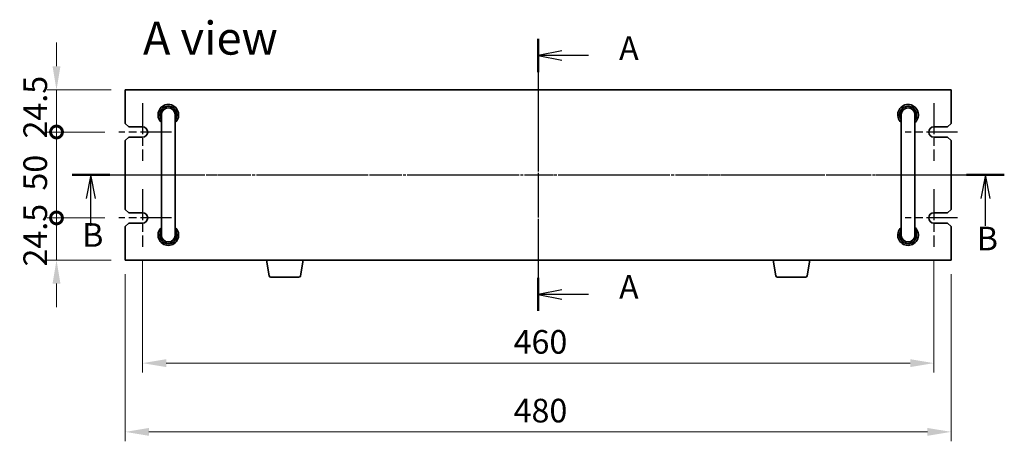
# Model space of a CAD drawing. Units: millimetres. Extents: x 72 to 10103, y 40 to 1586.
# Drawn here: x 2529 to 3101, y 778 to 1023 of the extents above; entities that cross this region are included whole.
import ezdxf

# ---------------------------------------------------------------- set-up
doc = ezdxf.new("R2010")
doc.units = ezdxf.units.MM
doc.header["$LTSCALE"] = 5
doc.linetypes.add('AM_ISO08W050', pattern=[18, 12, -1.5, 3, -1.5])
doc.linetypes.add('CHAIN', pattern=[0.3543, 0.2362, -0.0295, 0.0591, -0.0295])
doc.layers.get('Defpoints').update_dxf_attribs({"lineweight": 25})
for name, color, linetype, lineweight in [('AM_7', 4, 'AM_ISO08W050', 25), ('Dimension (ISO)', 7, 'Continuous', 18), ('Dimension (ISO) @ 1', 7, 'Continuous', 18), ('Section Line (ISO)', 7, 'CHAIN', 25), ('Symbol (ISO)', 7, 'Continuous', 18), ('Visible (ISO)', 7, 'Continuous', 35)]:
    doc.layers.add(name, color=color, linetype=linetype, lineweight=lineweight)
doc.styles.add('Note Text (TK)', font='MS PGothic.ttf')
doc.dimstyles.new('Default - Method 1b (TK)', dxfattribs={"dimscale": 5, "dimtxt": 2.5, "dimasz": 2.5, "dimexe": 1, "dimexo": 1.5, "dimgap": 1, "dimtad": 1, "dimtoh": 1, "dimrnd": 1e-08, "dimdsep": 46, "dimtxsty": 'Note Text (TK)', "dimcen": 0.09, "dimdle": 5, "dimclrd": 100, "dimclre": 100, "dimclrt": 7, "dimadec": 1, "dimazin": 1, "dimtfac": 1, "dimtmove": 0, "dimatfit": 3, "dimfxl": 0, "dimtolj": 1, "dimlwd": -1, "dimlwe": -1, "dimarcsym": 0})

# ---------------------------------------------------------------- blocks, each defined once
blk = doc.blocks.new('2dTransSection0')
at = {"layer": 'Section Line (ISO)', "linetype": 'CHAIN'}
blk.add_line((158.64, 183.97), (158.64, 155.19), dxfattribs=at)
at = {"layer": 'Section Line (ISO)', "linetype": 'Continuous', "lineweight": 50}
for p, q in [((158.64, 183.97), (158.64, 180.46)), ((158.64, 158.7), (158.64, 155.19))]:
    blk.add_line(p, q, dxfattribs=at)
at = {"layer": 'Section Line (ISO)', "linetype": 'Continuous'}
for p, q in [((161.14, 182.72), (158.64, 182.22)), ((161.14, 182.22), (158.64, 182.22)), ((158.64, 182.22), (161.14, 181.72)), ((163.94, 182.22), (161.14, 182.22)), ((161.14, 157.44), (158.64, 156.94)), ((161.14, 156.94), (158.64, 156.94)), ((158.64, 156.94), (161.14, 156.44)), ((163.94, 156.94), (161.14, 156.94))]:
    blk.add_line(p, q, dxfattribs=at)
at = {"layer": 'Section Line (ISO)', "char_height": 2.5, "attachment_point": 7, "line_spacing_factor": 0.25, "style": 'Note Text (TK)'}
for insert in [(167.19, 180.97), (167.19, 155.7)]:
    blk.add_mtext('A', dxfattribs=dict(at, insert=insert))
blk = doc.blocks.new('2dTransSection1')
at = {"layer": 'Section Line (ISO)', "linetype": 'CHAIN'}
blk.add_line((108.44, 170.33), (206.97, 170.33), dxfattribs=at)
at = {"layer": 'Section Line (ISO)', "linetype": 'Continuous', "lineweight": 50}
for p, q in [((108.44, 170.33), (112.42, 170.33)), ((202.99, 170.33), (206.97, 170.33))]:
    blk.add_line(p, q, dxfattribs=at)
at = {"layer": 'Section Line (ISO)', "linetype": 'Continuous'}
for p, q in [((110.43, 170.33), (109.93, 167.83)), ((110.43, 167.83), (110.43, 170.33)), ((110.93, 167.83), (110.43, 170.33)), ((204.98, 170.33), (204.48, 167.83)), ((204.98, 167.83), (204.98, 170.33)), ((205.48, 167.83), (204.98, 170.33)), ((110.43, 164.95), (110.43, 167.83)), ((204.98, 164.95), (204.98, 167.83))]:
    blk.add_line(p, q, dxfattribs=at)
at = {"layer": 'Section Line (ISO)', "char_height": 2.5, "attachment_point": 7, "line_spacing_factor": 0.25, "style": 'Note Text (TK)'}
for insert in [(109.51, 161.95), (204.06, 161.58)]:
    blk.add_mtext('B', dxfattribs=dict(at, insert=insert))
blk = doc.blocks.new('_DotSmall')
at = {"color": 0, "linetype": 'ByBlock', "const_width": 0.5}
blk.add_lwpolyline([(-0.0625, 0, 1), (0.0625, 0, 1)], format="xyb", close=True, dxfattribs=at)
blk = doc.blocks.new('*D34')
at = {"layer": 'Defpoints', "color": 0, "transparency": 16777216}
for p in [(2550.27, 982.32), (2590.27, 982.32), (2586.52, 957.82)]:
    blk.add_point(p, dxfattribs=at)
at = {"layer": 'Dimension (ISO)', "color": 100, "transparency": 16777216}
for p, q in [((2550.27, 996.07), (2550.27, 1009.82)), ((2582.02, 982.32), (2544.77, 982.32)), ((2550.27, 957.82), (2550.27, 982.32)), ((2578.27, 957.82), (2544.77, 957.82)), ((2550.27, 957.82), (2550.27, 944.07))]:
    blk.add_line(p, q, dxfattribs=at)
blk.add_solid([(2547.98, 996.07), (2552.56, 996.07), (2550.27, 982.32)], dxfattribs=at)
at = {"layer": 'Dimension (ISO)', "color": 100, "transparency": 16777216, "xscale": 13.75, "yscale": 13.75, "zscale": 13.75, "rotation": 90}
blk.add_blockref('_DotSmall', (2550.27, 957.82), dxfattribs=at)
at = {"layer": 'Dimension (ISO)', "color": 7, "transparency": 16777216, "insert": (2537.9, 954.05), "char_height": 13.75, "attachment_point": 4, "rotation": 90, "style": 'Note Text (TK)'}
blk.add_mtext('\\A1;24.5', dxfattribs=at)
blk = doc.blocks.new('*D35')
at = {"layer": 'Defpoints', "color": 0, "transparency": 16777216}
for p in [(2550.27, 957.82), (2586.52, 957.82), (2586.52, 907.82)]:
    blk.add_point(p, dxfattribs=at)
at = {"layer": 'Dimension (ISO)', "color": 100, "transparency": 16777216}
for p, q in [((2578.27, 957.82), (2544.77, 957.82)), ((2550.27, 907.82), (2550.27, 957.82)), ((2578.27, 907.82), (2544.77, 907.82))]:
    blk.add_line(p, q, dxfattribs=at)
at = {"layer": 'Dimension (ISO)', "color": 100, "transparency": 16777216, "xscale": 13.75, "yscale": 13.75, "zscale": 13.75}
for p, rotation in [((2550.27, 957.82), 90), ((2550.27, 907.82), 270)]:
    blk.add_blockref('_DotSmall', p, dxfattribs=dict(at, rotation=rotation))
at = {"layer": 'Dimension (ISO)', "color": 7, "transparency": 16777216, "insert": (2537.9, 923.73), "char_height": 13.75, "attachment_point": 4, "rotation": 90, "style": 'Note Text (TK)'}
blk.add_mtext('\\A1;50', dxfattribs=at)
blk = doc.blocks.new('*D36')
at = {"layer": 'Defpoints', "color": 0, "transparency": 16777216}
for p in [(2550.27, 907.82), (2586.52, 907.82), (2590.27, 883.32)]:
    blk.add_point(p, dxfattribs=at)
at = {"layer": 'Dimension (ISO)', "color": 100, "transparency": 16777216}
for p, q in [((2550.27, 907.82), (2550.27, 921.57)), ((2578.27, 907.82), (2544.77, 907.82)), ((2550.27, 883.32), (2550.27, 907.82)), ((2582.02, 883.32), (2544.77, 883.32)), ((2550.27, 869.57), (2550.27, 855.82))]:
    blk.add_line(p, q, dxfattribs=at)
blk.add_solid([(2547.98, 869.57), (2552.56, 869.57), (2550.27, 883.32)], dxfattribs=at)
at = {"layer": 'Dimension (ISO)', "color": 100, "transparency": 16777216, "xscale": 13.75, "yscale": 13.75, "zscale": 13.75, "rotation": 270}
blk.add_blockref('_DotSmall', (2550.27, 907.82), dxfattribs=at)
at = {"layer": 'Dimension (ISO)', "color": 7, "transparency": 16777216, "insert": (2537.9, 879.55), "char_height": 13.75, "attachment_point": 4, "rotation": 90, "style": 'Note Text (TK)'}
blk.add_mtext('\\A1;24.5', dxfattribs=at)
blk = doc.blocks.new('*D37')
at = {"layer": 'Defpoints', "color": 0, "transparency": 16777216}
for p in [(2600.27, 891.07), (3060.27, 891.07), (3060.27, 823.32)]:
    blk.add_point(p, dxfattribs=at)
at = {"layer": 'Dimension (ISO)', "color": 100, "transparency": 16777216}
for p, q in [((2600.27, 882.82), (2600.27, 817.82)), ((3060.27, 882.82), (3060.27, 817.82)), ((2614.02, 823.32), (3046.52, 823.32))]:
    blk.add_line(p, q, dxfattribs=at)
for points in [[(2614.02, 825.61), (2614.02, 821.02), (2600.27, 823.32)], [(3046.52, 825.61), (3046.52, 821.02), (3060.27, 823.32)]]:
    blk.add_solid(points, dxfattribs=at)
at = {"layer": 'Dimension (ISO)', "color": 7, "transparency": 16777216, "insert": (2815.97, 835.69), "char_height": 13.75, "attachment_point": 4, "style": 'Note Text (TK)'}
blk.add_mtext('\\A1;460', dxfattribs=at)
blk = doc.blocks.new('*D38')
at = {"layer": 'Defpoints', "color": 0, "transparency": 16777216}
for p in [(2590.27, 883.32), (3070.27, 883.32), (3070.27, 783.32)]:
    blk.add_point(p, dxfattribs=at)
at = {"layer": 'Dimension (ISO)', "color": 100, "transparency": 16777216}
for p, q in [((2590.27, 875.07), (2590.27, 777.82)), ((3070.27, 875.07), (3070.27, 777.82)), ((2604.02, 783.32), (3056.52, 783.32))]:
    blk.add_line(p, q, dxfattribs=at)
for points in [[(2604.02, 785.61), (2604.02, 781.02), (2590.27, 783.32)], [(3056.52, 785.61), (3056.52, 781.02), (3070.27, 783.32)]]:
    blk.add_solid(points, dxfattribs=at)
at = {"layer": 'Dimension (ISO)', "color": 7, "transparency": 16777216, "insert": (2815.97, 795.69), "char_height": 13.75, "attachment_point": 4, "style": 'Note Text (TK)'}
blk.add_mtext('\\A1;480', dxfattribs=at)

msp = doc.modelspace()

# ---------------------------------------------------------------- linework, layer by layer
at = {"layer": 'AM_7'}
for p, q in [((2830.2704, 996.0655), (2830.2704, 869.5655)), ((2576.5204, 932.8155), (3084.0204, 932.8155))]:
    msp.add_line(p, q, dxfattribs=at)
at = {"layer": 'AM_7', "ltscale": 0.3}
for p, q in [((2600.2704, 974.5655), (2600.2704, 941.0655)), ((3060.2704, 974.5655), (3060.2704, 941.0655)), ((2617.0204, 957.8155), (2586.5204, 957.8155)), ((3074.0204, 957.8155), (3043.5204, 957.8155)), ((2600.2704, 924.5655), (2600.2704, 891.0655)), ((3060.2704, 924.5655), (3060.2704, 891.0655)), ((2617.0204, 907.8155), (2586.5204, 907.8155)), ((3074.0204, 907.8155), (3043.5204, 907.8155))]:
    msp.add_line(p, q, dxfattribs=at)
at = {"layer": 'Visible (ISO)'}
for p, q in [((2590.2704, 982.3155), (2590.2704, 962.8155)), ((3070.2704, 982.3155), (2590.2704, 982.3155)), ((3070.2704, 962.8155), (3070.2704, 982.3155)), ((2611.2704, 967.8155), (2611.2704, 961.8155)), ((2619.2704, 961.8155), (2619.2704, 967.8155)), ((3041.2704, 967.8155), (3041.2704, 961.8155)), ((3049.2704, 961.8155), (3049.2704, 967.8155)), ((2592.2704, 960.8155), (2590.2704, 962.8155)), ((2611.2704, 903.8155), (2611.2704, 961.8155)), ((2619.2704, 903.8155), (2619.2704, 961.8155)), ((3041.2704, 903.8155), (3041.2704, 961.8155)), ((3049.2704, 903.8155), (3049.2704, 961.8155)), ((3070.2704, 962.8155), (3068.2704, 960.8155)), ((2592.2704, 960.8155), (2600.2704, 960.8155)), ((3060.2704, 960.8155), (3068.2704, 960.8155)), ((2590.2704, 952.8155), (2592.2704, 954.8155)), ((2590.2704, 952.8155), (2590.2704, 912.8155)), ((2600.2704, 954.8155), (2592.2704, 954.8155)), ((3068.2704, 954.8155), (3060.2704, 954.8155)), ((3068.2704, 954.8155), (3070.2704, 952.8155)), ((3070.2704, 912.8155), (3070.2704, 952.8155)), ((2592.2704, 910.8155), (2590.2704, 912.8155)), ((2592.2704, 910.8155), (2600.2704, 910.8155)), ((3060.2704, 910.8155), (3068.2704, 910.8155)), ((3070.2704, 912.8155), (3068.2704, 910.8155)), ((2590.2704, 902.8155), (2592.2704, 904.8155)), ((2600.2704, 904.8155), (2592.2704, 904.8155)), ((3068.2704, 904.8155), (3060.2704, 904.8155)), ((3068.2704, 904.8155), (3070.2704, 902.8155)), ((2590.2704, 902.8155), (2590.2704, 883.3155)), ((2611.2704, 903.8155), (2611.2704, 897.8155)), ((2619.2704, 897.8155), (2619.2704, 903.8155)), ((3041.2704, 903.8155), (3041.2704, 897.8155)), ((3049.2704, 897.8155), (3049.2704, 903.8155)), ((3070.2704, 883.3155), (3070.2704, 902.8155)), ((2590.2704, 883.3155), (3070.2704, 883.3155)), ((2673.8811, 874.1511), (2672.3537, 883.3155)), ((2692.1596, 874.1511), (2693.687, 883.3155)), ((2968.3811, 874.1511), (2966.8537, 883.3155)), ((2986.6596, 874.1511), (2988.187, 883.3155)), ((2691.1732, 873.3155), (2674.8675, 873.3155)), ((2985.6732, 873.3155), (2969.3675, 873.3155))]:
    msp.add_line(p, q, dxfattribs=at)
for centre, radius, start, end in [((2615.2704, 967.8155), 6, 311.810315, 228.189685), ((3045.2704, 967.8155), 6, 311.810315, 228.189685), ((2615.2704, 967.8155), 5, 323.130102, 216.869898), ((2615.2704, 967.8155), 4.1, 347.319617, 192.680383), ((2615.2704, 967.8155), 4, 0, 180), ((3045.2704, 967.8155), 5, 323.130102, 216.869898), ((3045.2704, 967.8155), 4.1, 347.319617, 192.680383), ((3045.2704, 967.8155), 4, 0, 180), ((2600.2704, 957.8155), 3, 270, 90), ((3060.2704, 957.8155), 3, 90, 270), ((2600.2704, 907.8155), 3, 270, 90), ((3060.2704, 907.8155), 3, 90, 270), ((2615.2704, 897.8155), 6, 131.810315, 48.189685), ((2615.2704, 897.8155), 5, 143.130102, 36.869898), ((2615.2704, 897.8155), 4.1, 167.319617, 12.680383), ((3045.2704, 897.8155), 6, 131.810315, 48.189685), ((3045.2704, 897.8155), 5, 143.130102, 36.869898), ((3045.2704, 897.8155), 4.1, 167.319617, 12.680383), ((2615.2704, 897.8155), 4, 180, 0), ((3045.2704, 897.8155), 4, 180, 0), ((2674.8675, 874.3155), 1, 189.462322, 270), ((2691.1732, 874.3155), 1, 270, 350.537678), ((2969.3675, 874.3155), 1, 189.462322, 270), ((2985.6732, 874.3155), 1, 270, 350.537678)]:
    msp.add_arc(centre, radius, start, end, dxfattribs=at)

# ---------------------------------------------------------------- block references
at = {"layer": 'Section Line (ISO)', "xscale": 5.5, "yscale": 5.5, "zscale": 5.5}
for name, p in [('2dTransSection0', (1957.75, 0.1282)), ('2dTransSection1', (1962.8855, -4))]:
    msp.add_blockref(name, p, dxfattribs=at)

# ---------------------------------------------------------------- texts
at = {"layer": 'Symbol (ISO)', "color": 7, "insert": (2600.5144, 1012.463), "char_height": 19.25, "width": 79.926904, "attachment_point": 4, "line_spacing_factor": 1.5, "style": 'Note Text (TK)'}
msp.add_mtext('{\\fＭＳ Ｐゴシック|b0|i0;\\H19.2500;A view}', dxfattribs=at)

# ---------------------------------------------------------------- dimensions: what is measured, and where the dimension line sits
at = {"layer": 'Dimension (ISO) @ 1', "color": 100, "true_color": 0x00ff3f}
for base, p1, p2, angle, override, picture, middle in [((2550.2704, 982.3155), (2586.5204, 957.8155), (2590.2704, 982.3155), 90, {"dimscale": 1, "dimtxt": 13.75, "dimasz": 13.75, "dimexe": 5.5, "dimexo": 8.25, "dimgap": 5.5, "dimtoh": 0, "dimblk1": 'DotSmall', "dimsah": 1, "dimcen": 0.495, "dimdle": 0, "dimtix": 0, "dimtofl": 1, "dimtmove": 0, "dimatfit": 1}, '*D34', (2550.2704, 970.0655)), ((2550.2704, 957.8155), (2586.5204, 907.8155), (2586.5204, 957.8155), 90, {"dimscale": 1, "dimtxt": 13.75, "dimasz": 13.75, "dimexe": 5.5, "dimexo": 8.25, "dimgap": 5.5, "dimtoh": 0, "dimblk1": 'DotSmall', "dimblk2": 'DotSmall', "dimsah": 1, "dimcen": 0.495, "dimdle": 0, "dimtix": 0, "dimtofl": 0, "dimtmove": 0, "dimatfit": 1}, '*D35', (2550.2704, 932.8705)), ((2550.2704, 907.8155), (2590.2704, 883.3155), (2586.5204, 907.8155), 90, {"dimscale": 1, "dimtxt": 13.75, "dimasz": 13.75, "dimexe": 5.5, "dimexo": 8.25, "dimgap": 5.5, "dimtoh": 0, "dimblk2": 'DotSmall', "dimsah": 1, "dimcen": 0.495, "dimdle": 0, "dimtix": 0, "dimtofl": 1, "dimtmove": 0, "dimatfit": 1}, '*D36', (2550.2704, 895.5655)), ((3060.2704, 823.3155), (2600.2704, 891.0655), (3060.2704, 891.0655), 180, {"dimscale": 1, "dimtxt": 13.75, "dimasz": 13.75, "dimexe": 5.5, "dimexo": 8.25, "dimgap": 5.5, "dimtoh": 0, "dimcen": 0.495, "dimtix": 0, "dimtofl": 0, "dimtmove": 0, "dimatfit": 1}, '*D37', (2830.2704, 823.3155)), ((3070.2704, 783.3155), (2590.2704, 883.3155), (3070.2704, 883.3155), 180, {"dimscale": 1, "dimtxt": 13.75, "dimasz": 13.75, "dimexe": 5.5, "dimexo": 8.25, "dimgap": 5.5, "dimtoh": 0, "dimcen": 0.495, "dimtix": 0, "dimtofl": 0, "dimtmove": 0, "dimatfit": 1}, '*D38', (2830.2704, 783.3155))]:
    dim = msp.add_linear_dim(base=base, p1=p1, p2=p2, angle=angle, dimstyle='Default - Method 1b (TK)', override=override, dxfattribs=at)
    dim.commit()
    dim.dimension.update_dxf_attribs({"geometry": picture, "text_midpoint": middle, "dimtype": 128})

doc.saveas('drawing.dxf')
